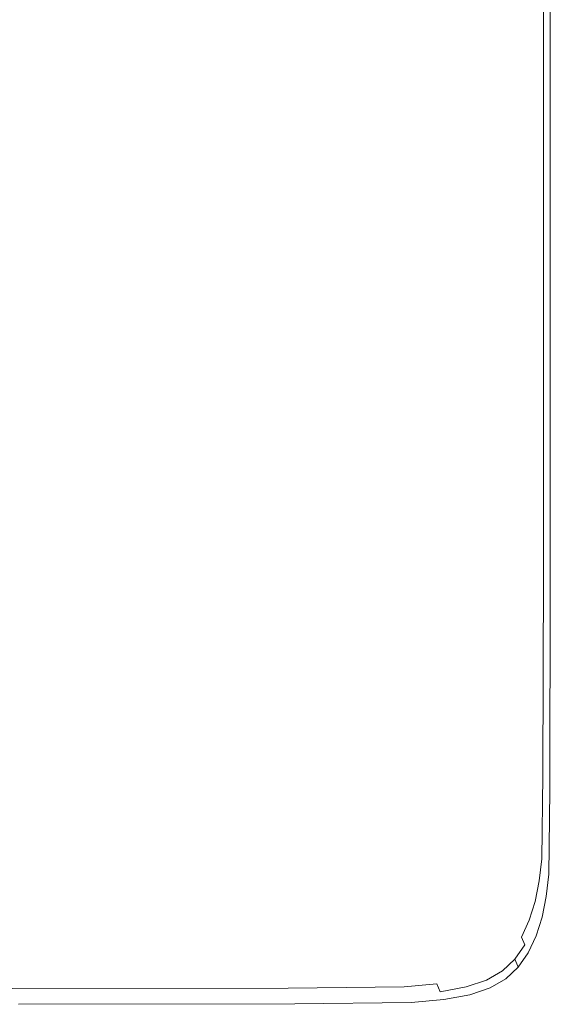
# Model space of a CAD drawing. Extents: x -648 to 552, y -505 to 395.
# Drawn here: x 507 to 552, y -505 to -421 of the extents above; entities that cross this region are included whole.
import ezdxf

# ---------------------------------------------------------------- set-up
doc = ezdxf.new("R2010")
doc.units = 0
doc.header["$LTSCALE"] = 500
doc.header["$MEASUREMENT"] = 0
doc.layers.add('BRODZIK', color=7, linetype='Continuous')

msp = doc.modelspace()

# ---------------------------------------------------------------- linework, layer by layer
at = {"layer": 'BRODZIK', "lineweight": 0}
for points, invisible_edges in [([(307.803, -504.822, -25.174), (468.767, 394.772, -25.174), (551.469, 385.686, -25.174), (307.803, -504.822, -25.174)], 15), ([(307.803, -504.822, -25.174), (551.469, 385.686, -25.174), (551.82, 217.901, -25.174), (307.803, -504.822, -25.174)], 15), ([(307.803, -504.822, -25.174), (551.82, 217.901, -25.174), (546.677, -503.424, -25.174), (307.803, -504.822, -25.174)], 15), ([(546.677, -503.424, -25.174), (551.82, 217.901, -25.174), (551.785, -486.596, -25.174), (546.677, -503.424, -25.174)], 15), ([(551.785, -486.596, -25.174), (551.82, 217.901, -25.174), (551.82, -104.052, -25.174), (551.785, -486.596, -25.174)], 13), ([(551.785, -486.596, -25.174), (551.82, -104.052, -25.174), (551.82, -436.263, -25.174), (551.785, -486.596, -25.174)], 13), ([(551.82, -436.263, -25.174), (551.82, -436.263, -25.174), (551.82, -315.936, -25.174)], 15), ([(507.361, -402.312, 19.826), (535.532, -421.877, 19.826), (535.532, -371.196, 19.826), (507.361, -355.35, 19.826)], 15), ([(539, -373.229, 19.826), (535.532, -371.196, 19.826), (535.532, -421.877, 19.826), (539, -424.387, 19.826)], 15), ([(540.935, -374.547, 19.826), (539, -373.229, 19.826), (539, -424.387, 19.826), (540.935, -426.013, 19.826)], 15), ([(540.935, -374.547, 19.826), (540.935, -426.013, 19.826), (541.828, -427.015, 19.826), (541.828, -375.359, 19.826)], 15), ([(541.828, -375.359, 19.826), (541.828, -427.015, 19.826), (542.174, -427.654, 19.826), (542.174, -375.877, 19.826)], 15), ([(542.464, -376.312, 19.826), (542.174, -375.877, 19.826), (542.174, -427.654, 19.826), (542.464, -428.191, 19.826)], 15), ([(542.806, -376.708, 19.826), (542.464, -376.312, 19.826), (542.464, -428.191, 19.826), (542.806, -428.679, 19.826)], 15), ([(542.806, -376.708, 19.826), (542.806, -428.679, 19.826), (543.307, -429.172, 19.826), (543.307, -377.109, 19.826)], 15), ([(543.307, -377.109, 19.826), (543.307, -429.172, 19.826), (544.073, -429.725, 19.826), (544.073, -377.557, 19.826)], 15), ([(550.1, -380.748, 19.826), (544.073, -377.557, 19.826), (544.073, -429.725, 19.826), (550.1, -433.659, 19.826)], 15), ([(550.772, -381.405, 19.708), (550.1, -380.748, 19.826), (550.1, -433.659, 19.826), (550.772, -434.469, 19.708)], 15), ([(550.772, -381.405, 19.708), (550.772, -434.469, 19.708), (551.231, -435.174, 19.357), (551.231, -381.977, 19.357)], 11), ([(551.231, -381.977, 19.357), (551.231, -435.174, 19.357), (551.525, -435.719, 18.654), (551.525, -382.419, 18.654)], 15), ([(551.702, -382.684, 17.482), (551.525, -382.419, 18.654), (551.525, -435.719, 18.654), (551.702, -436.045, 17.482)], 15), ([(551.79, -382.816, 15.49), (551.702, -382.684, 17.482), (551.702, -436.045, 17.482), (551.79, -436.209, 15.49)], 15), ([(551.79, -382.816, 15.49), (551.79, -436.209, 15.49), (551.82, -436.263, 12.326), (551.82, -382.861, 12.326)], 15), ([(551.82, -382.861, 12.326), (551.82, -436.263, 12.326), (551.82, -436.263, 7.638), (551.82, -382.861, 7.638)], 15), ([(551.82, -382.861, -6.893), (551.82, -436.263, -6.893), (551.82, -436.263, -15.799), (551.82, -382.861, -15.799)], 15), ([(551.82, -382.861, -15.799), (551.82, -436.263, -15.799), (551.82, -436.263, -25.174), (551.82, -382.861, -25.174)], 11), ([(551.82, -382.861, -6.893), (551.82, -382.861, 1.076), (551.82, -436.263, 1.076), (551.82, -436.263, -6.893)], 15), ([(551.82, -382.861, 1.076), (551.82, -382.861, 7.638), (551.82, -436.263, 7.638), (551.82, -436.263, 1.076)], 15), ([(551.82, -436.263, -25.174), (551.82, -436.263, -25.174), (551.82, -382.861, -25.174)], 15), ([(505.022, -428.429, 19.769), (507.361, -431.09, 19.826), (507.361, -402.312, 19.826), (505.022, -399.937, 19.769)], 15), ([(507.361, -431.09, 19.826), (535.532, -453.035, 19.826), (535.532, -421.877, 19.826), (507.361, -402.312, 19.826)], 15), ([(539, -455.849, 19.826), (539, -424.387, 19.826), (535.532, -421.877, 19.826), (535.532, -453.035, 19.826)], 15), ([(540.935, -457.672, 19.826), (540.935, -426.013, 19.826), (539, -424.387, 19.826), (539, -455.849, 19.826)], 15), ([(540.935, -457.672, 19.826), (541.828, -458.794, 19.826), (541.828, -427.015, 19.826), (540.935, -426.013, 19.826)], 15), ([(541.828, -458.794, 19.826), (542.174, -459.509, 19.826), (542.174, -427.654, 19.826), (541.828, -427.015, 19.826)], 15), ([(542.464, -460.109, 19.826), (542.464, -428.191, 19.826), (542.174, -427.654, 19.826), (542.174, -459.509, 19.826)], 15), ([(542.806, -460.656, 19.826), (542.806, -428.679, 19.826), (542.464, -428.191, 19.826), (542.464, -460.109, 19.826)], 15), ([(504.986, -443.413, 19.769), (507.326, -446.234, 19.826), (507.361, -431.09, 19.826), (505.022, -428.429, 19.769)], 15), ([(542.806, -460.656, 19.826), (543.307, -461.208, 19.826), (543.307, -429.172, 19.826), (542.806, -428.679, 19.826)], 15), ([(543.307, -461.208, 19.826), (544.073, -461.826, 19.826), (544.073, -429.725, 19.826), (543.307, -429.172, 19.826)], 15), ([(550.1, -433.659, 19.826), (544.073, -429.725, 19.826), (544.073, -461.826, 19.826), (550.1, -466.228, 19.826)], 15), ([(507.326, -446.234, 19.826), (535.497, -469.53, 19.826), (535.532, -453.035, 19.826), (507.361, -431.09, 19.826)], 15), ([(550.772, -467.134, 19.708), (550.772, -434.469, 19.708), (550.1, -433.659, 19.826), (550.1, -466.228, 19.826)], 15), ([(550.772, -467.134, 19.708), (551.231, -467.924, 19.357), (551.231, -435.174, 19.357), (550.772, -434.469, 19.708)], 13), ([(551.231, -467.924, 19.357), (551.525, -468.533, 18.654), (551.525, -435.719, 18.654), (551.231, -435.174, 19.357)], 15), ([(551.702, -468.899, 17.482), (551.702, -436.045, 17.482), (551.525, -435.719, 18.654), (551.525, -468.533, 18.654)], 15), ([(551.79, -469.081, 15.49), (551.79, -436.209, 15.49), (551.702, -436.045, 17.482), (551.702, -468.899, 17.482)], 15), ([(551.785, -486.596, -25.174), (551.82, -436.263, -25.174), (551.82, -469.142, -25.174), (551.785, -486.596, -25.174)], 15), ([(551.79, -469.081, 15.49), (551.82, -469.142, 12.326), (551.82, -436.263, 12.326), (551.79, -436.209, 15.49)], 15), ([(551.82, -469.142, -6.893), (551.82, -469.142, -15.799), (551.82, -436.263, -15.799), (551.82, -436.263, -6.893)], 15), ([(551.82, -469.142, -15.799), (551.82, -469.142, -25.174), (551.82, -436.263, -25.174), (551.82, -436.263, -15.799)], 13), ([(551.82, -469.142, -6.893), (551.82, -436.263, -6.893), (551.82, -436.263, 1.076), (551.82, -469.142, 1.076)], 15), ([(551.82, -469.142, 1.076), (551.82, -436.263, 1.076), (551.82, -436.263, 7.638), (551.82, -469.142, 7.638)], 15), ([(551.82, -469.142, 12.326), (551.82, -469.142, 7.638), (551.82, -436.263, 7.638), (551.82, -436.263, 12.326)], 15), ([(504.986, -443.413, 19.769), (504.881, -449.4, 19.769), (507.221, -452.294, 19.826), (507.326, -446.234, 19.826)], 15), ([(507.221, -452.294, 19.826), (535.392, -476.226, 19.826), (535.497, -469.53, 19.826), (507.326, -446.234, 19.826)], 15), ([(504.881, -449.4, 19.769), (504.671, -450.902, 19.768), (507.011, -453.82, 19.826), (507.221, -452.294, 19.826)], 15), ([(504.321, -452.431, 19.768), (506.66, -455.364, 19.826), (507.011, -453.82, 19.826), (504.671, -450.902, 19.768)], 15), ([(503.816, -453.922, 19.767), (506.155, -456.862, 19.826), (506.66, -455.364, 19.826), (504.321, -452.431, 19.768)], 15), ([(507.011, -453.82, 19.826), (535.182, -477.984, 19.826), (535.392, -476.226, 19.826), (507.221, -452.294, 19.826)], 15), ([(538.965, -472.518, 19.826), (539, -455.849, 19.826), (535.532, -453.035, 19.826), (535.497, -469.53, 19.826)], 15), ([(506.66, -455.364, 19.826), (534.831, -479.666, 19.826), (535.182, -477.984, 19.826), (507.011, -453.82, 19.826)], 15), ([(506.155, -456.862, 19.826), (534.326, -481.234, 19.826), (534.831, -479.666, 19.826), (506.66, -455.364, 19.826)], 15), ([(540.9, -474.451, 19.826), (540.935, -457.672, 19.826), (539, -455.849, 19.826), (538.965, -472.518, 19.826)], 15), ([(505.481, -458.255, 19.826), (533.652, -482.65, 19.826), (534.326, -481.234, 19.826), (506.155, -456.862, 19.826)], 15), ([(540.9, -474.451, 19.826), (541.793, -475.64, 19.826), (541.828, -458.794, 19.826), (540.935, -457.672, 19.826)], 15), ([(504.623, -459.479, 19.826), (532.794, -483.874, 19.826), (533.652, -482.65, 19.826), (505.481, -458.255, 19.826)], 15), ([(541.793, -475.64, 19.826), (542.139, -476.397, 19.826), (542.174, -459.509, 19.826), (541.828, -458.794, 19.826)], 15), ([(503.567, -460.473, 19.826), (531.738, -484.868, 19.826), (532.794, -483.874, 19.826), (504.623, -459.479, 19.826)], 15), ([(542.429, -477.033, 19.826), (542.464, -460.109, 19.826), (542.174, -459.509, 19.826), (542.139, -476.397, 19.826)], 15), ([(542.771, -477.611, 19.826), (542.806, -460.656, 19.826), (542.464, -460.109, 19.826), (542.429, -477.033, 19.826)], 15), ([(502.266, -461.255, 19.826), (530.406, -485.65, 19.826), (531.738, -484.868, 19.826), (503.567, -460.473, 19.826)], 15), ([(542.771, -477.611, 19.826), (543.272, -478.196, 19.826), (543.307, -461.208, 19.826), (542.806, -460.656, 19.826)], 15), ([(498.747, -462.246, 19.826), (526.6, -486.641, 19.826), (528.719, -486.235, 19.826), (500.675, -461.84, 19.826)], 15), ([(500.675, -461.84, 19.826), (528.719, -486.235, 19.826), (530.406, -485.65, 19.826), (502.266, -461.255, 19.826)], 15), ([(543.272, -478.196, 19.826), (544.038, -478.85, 19.826), (544.073, -461.826, 19.826), (543.307, -461.208, 19.826)], 15), ([(550.1, -466.228, 19.826), (544.073, -461.826, 19.826), (544.038, -478.85, 19.826), (550.065, -483.511, 19.826)], 15), ([(466.672, -462.652, 19.826), (491.808, -487.047, 19.826), (514.487, -487.007, 19.826), (487.743, -462.612, 19.826)], 15), ([(487.743, -462.612, 19.826), (514.487, -487.007, 19.826), (523.97, -486.885, 19.826), (496.436, -462.49, 19.826)], 15), ([(496.436, -462.49, 19.826), (523.97, -486.885, 19.826), (526.6, -486.641, 19.826), (498.747, -462.246, 19.826)], 15), ([(550.737, -484.47, 19.708), (550.772, -467.134, 19.708), (550.1, -466.228, 19.826), (550.065, -483.511, 19.826)], 15), ([(550.737, -484.47, 19.708), (551.196, -485.306, 19.357), (551.231, -467.924, 19.357), (550.772, -467.134, 19.708)], 13), ([(551.196, -485.306, 19.357), (551.49, -485.951, 18.654), (551.525, -468.533, 18.654), (551.231, -467.924, 19.357)], 15), ([(551.667, -486.338, 17.482), (551.702, -468.899, 17.482), (551.525, -468.533, 18.654), (551.49, -485.951, 18.654)], 15), ([(551.755, -486.531, 15.49), (551.79, -469.081, 15.49), (551.702, -468.899, 17.482), (551.667, -486.338, 17.482)], 15), ([(551.755, -486.531, 15.49), (551.785, -486.596, 12.326), (551.82, -469.142, 12.326), (551.79, -469.081, 15.49)], 15), ([(551.785, -486.596, -6.893), (551.785, -486.596, -15.799), (551.82, -469.142, -15.799), (551.82, -469.142, -6.893)], 15), ([(551.785, -486.596, -15.799), (551.785, -486.596, -25.174), (551.82, -469.142, -25.174), (551.82, -469.142, -15.799)], 13), ([(551.785, -486.596, -6.893), (551.82, -469.142, -6.893), (551.82, -469.142, 1.076), (551.785, -486.596, 1.076)], 15), ([(551.785, -486.596, 1.076), (551.82, -469.142, 1.076), (551.82, -469.142, 7.638), (551.785, -486.596, 7.638)], 15), ([(551.785, -486.596, 12.326), (551.785, -486.596, 7.638), (551.82, -469.142, 7.638), (551.82, -469.142, 12.326)], 15), ([(538.965, -472.518, 19.826), (535.497, -469.53, 19.826), (535.392, -476.226, 19.826), (538.86, -479.294, 19.826)], 15), ([(540.9, -474.451, 19.826), (538.965, -472.518, 19.826), (538.86, -479.294, 19.826), (540.795, -481.279, 19.826)], 15), ([(540.9, -474.451, 19.826), (540.795, -481.279, 19.826), (541.688, -482.498, 19.826), (541.793, -475.64, 19.826)], 15), ([(541.793, -475.64, 19.826), (541.688, -482.498, 19.826), (542.034, -483.274, 19.826), (542.139, -476.397, 19.826)], 15), ([(538.86, -479.294, 19.826), (535.392, -476.226, 19.826), (535.182, -477.984, 19.826), (538.65, -481.082, 19.826)], 15), ([(542.429, -477.033, 19.826), (542.139, -476.397, 19.826), (542.034, -483.274, 19.826), (542.324, -483.925, 19.826)], 15), ([(542.771, -477.611, 19.826), (542.429, -477.033, 19.826), (542.324, -483.925, 19.826), (542.666, -484.518, 19.826)], 15), ([(542.771, -477.611, 19.826), (542.666, -484.518, 19.826), (543.167, -485.117, 19.826), (543.272, -478.196, 19.826)], 15), ([(538.3, -482.782, 19.826), (538.65, -481.082, 19.826), (535.182, -477.984, 19.826), (534.831, -479.666, 19.826)], 15), ([(543.272, -478.196, 19.826), (543.167, -485.117, 19.826), (543.933, -485.787, 19.826), (544.038, -478.85, 19.826)], 15), ([(540.795, -481.279, 19.826), (538.86, -479.294, 19.826), (538.65, -481.082, 19.826), (540.584, -483.084, 19.826)], 15), ([(550.065, -483.511, 19.826), (544.038, -478.85, 19.826), (543.933, -485.787, 19.826), (549.96, -490.562, 19.826)], 15), ([(537.794, -484.358, 19.826), (538.3, -482.782, 19.826), (534.831, -479.666, 19.826), (534.326, -481.234, 19.826)], 15), ([(537.794, -484.358, 19.826), (534.326, -481.234, 19.826), (533.652, -482.65, 19.826), (537.12, -485.777, 19.826)], 15), ([(540.234, -484.794, 19.826), (540.584, -483.084, 19.826), (538.65, -481.082, 19.826), (538.3, -482.782, 19.826)], 15), ([(540.795, -481.279, 19.826), (540.584, -483.084, 19.826), (541.478, -484.313, 19.826), (541.688, -482.498, 19.826)], 15), ([(537.12, -485.777, 19.826), (533.652, -482.65, 19.826), (532.794, -483.874, 19.826), (536.262, -487.001, 19.826)], 15), ([(539.729, -486.376, 19.826), (540.234, -484.794, 19.826), (538.3, -482.782, 19.826), (537.794, -484.358, 19.826)], 15), ([(541.688, -482.498, 19.826), (541.478, -484.313, 19.826), (541.823, -485.094, 19.826), (542.034, -483.274, 19.826)], 15), ([(540.234, -484.794, 19.826), (541.128, -486.03, 19.826), (541.478, -484.313, 19.826), (540.584, -483.084, 19.826)], 15), ([(542.324, -483.925, 19.826), (542.034, -483.274, 19.826), (541.823, -485.094, 19.826), (542.114, -485.751, 19.826)], 15), ([(550.737, -484.47, 19.708), (550.065, -483.511, 19.826), (549.96, -490.562, 19.826), (550.631, -491.544, 19.708)], 15), ([(535.206, -487.995, 19.826), (536.262, -487.001, 19.826), (532.794, -483.874, 19.826), (531.738, -484.868, 19.826)], 15), ([(539.729, -486.376, 19.826), (537.794, -484.358, 19.826), (537.12, -485.777, 19.826), (539.055, -487.797, 19.826)], 15), ([(541.128, -486.03, 19.826), (541.473, -486.814, 19.826), (541.823, -485.094, 19.826), (541.478, -484.313, 19.826)], 15), ([(542.666, -484.518, 19.826), (542.324, -483.925, 19.826), (542.114, -485.751, 19.826), (542.456, -486.347, 19.826)], 15), ([(542.666, -484.518, 19.826), (542.456, -486.347, 19.826), (542.956, -486.951, 19.826), (543.167, -485.117, 19.826)], 15), ([(550.737, -484.47, 19.708), (550.631, -491.544, 19.708), (551.091, -492.401, 19.357), (551.196, -485.306, 19.357)], 11), ([(533.87, -488.777, 19.826), (535.206, -487.995, 19.826), (531.738, -484.868, 19.826), (530.406, -485.65, 19.826)], 15), ([(539.729, -486.376, 19.826), (540.622, -487.615, 19.826), (541.128, -486.03, 19.826), (540.234, -484.794, 19.826)], 15), ([(541.763, -487.473, 19.826), (542.114, -485.751, 19.826), (541.823, -485.094, 19.826), (541.473, -486.814, 19.826)], 15), ([(543.167, -485.117, 19.826), (542.956, -486.951, 19.826), (543.723, -487.626, 19.826), (543.933, -485.787, 19.826)], 15), ([(551.196, -485.306, 19.357), (551.091, -492.401, 19.357), (551.385, -493.061, 18.654), (551.49, -485.951, 18.654)], 15), ([(532.171, -489.362, 19.826), (528.719, -486.235, 19.826), (526.6, -486.641, 19.826), (530.029, -489.768, 19.826)], 15), ([(533.87, -488.777, 19.826), (530.406, -485.65, 19.826), (528.719, -486.235, 19.826), (532.171, -489.362, 19.826)], 15), ([(539.055, -487.797, 19.826), (537.12, -485.777, 19.826), (536.262, -487.001, 19.826), (538.197, -489.021, 19.826)], 15), ([(540.622, -487.615, 19.826), (540.968, -488.401, 19.826), (541.473, -486.814, 19.826), (541.128, -486.03, 19.826)], 15), ([(542.105, -488.073, 19.826), (542.456, -486.347, 19.826), (542.114, -485.751, 19.826), (541.763, -487.473, 19.826)], 15), ([(549.96, -490.562, 19.826), (543.933, -485.787, 19.826), (543.723, -487.626, 19.826), (549.75, -492.436, 19.826)], 15), ([(551.667, -486.338, 17.482), (551.49, -485.951, 18.654), (551.385, -493.061, 18.654), (551.562, -493.458, 17.482)], 15), ([(517.78, -490.134, 19.826), (514.487, -487.007, 19.826), (491.808, -487.047, 19.826), (494.904, -490.174, 19.826)], 15), ([(517.78, -490.134, 19.826), (527.36, -490.012, 19.826), (523.97, -486.885, 19.826), (514.487, -487.007, 19.826)], 15), ([(527.36, -490.012, 19.826), (530.029, -489.768, 19.826), (526.6, -486.641, 19.826), (523.97, -486.885, 19.826)], 15), ([(537.141, -490.015, 19.826), (538.197, -489.021, 19.826), (536.262, -487.001, 19.826), (535.206, -487.995, 19.826)], 15), ([(539.729, -486.376, 19.826), (539.055, -487.797, 19.826), (539.948, -489.036, 19.826), (540.622, -487.615, 19.826)], 15), ([(541.258, -489.062, 19.826), (541.763, -487.473, 19.826), (541.473, -486.814, 19.826), (540.968, -488.401, 19.826)], 15), ([(542.105, -488.073, 19.826), (542.606, -488.679, 19.826), (542.956, -486.951, 19.826), (542.456, -486.347, 19.826)], 15), ([(542.606, -488.679, 19.826), (543.372, -489.357, 19.826), (543.723, -487.626, 19.826), (542.956, -486.951, 19.826)], 15), ([(546.677, -503.424, -25.174), (551.785, -486.596, -25.174), (550.614, -498.995, -25.174), (546.677, -503.424, -25.174)], 15), ([(550.614, -498.995, -25.174), (551.785, -486.596, -25.174), (551.469, -495.619, -25.174), (550.614, -498.995, -25.174)], 15), ([(551.469, -495.619, -25.174), (551.785, -486.596, -25.174), (551.68, -493.722, -25.174), (551.469, -495.619, -25.174)], 15), ([(551.755, -486.531, 15.49), (551.667, -486.338, 17.482), (551.562, -493.458, 17.482), (551.65, -493.656, 15.49)], 15), ([(551.755, -486.531, 15.49), (551.65, -493.656, 15.49), (551.68, -493.722, 12.326), (551.785, -486.596, 12.326)], 15), ([(551.785, -486.596, -6.893), (551.68, -493.722, -6.893), (551.68, -493.722, -15.799), (551.785, -486.596, -15.799)], 15), ([(551.785, -486.596, -15.799), (551.68, -493.722, -15.799), (551.68, -493.722, -25.174), (551.785, -486.596, -25.174)], 11), ([(551.785, -486.596, -6.893), (551.785, -486.596, 1.076), (551.68, -493.722, 1.076), (551.68, -493.722, -6.893)], 15), ([(551.785, -486.596, 1.076), (551.785, -486.596, 7.638), (551.68, -493.722, 7.638), (551.68, -493.722, 1.076)], 15), ([(551.785, -486.596, 12.326), (551.68, -493.722, 12.326), (551.68, -493.722, 7.638), (551.785, -486.596, 7.638)], 15), ([(539.055, -487.797, 19.826), (538.197, -489.021, 19.826), (539.09, -490.26, 19.826), (539.948, -489.036, 19.826)], 15), ([(540.622, -487.615, 19.826), (539.948, -489.036, 19.826), (540.294, -489.823, 19.826), (540.968, -488.401, 19.826)], 15), ([(541.6, -489.663, 19.826), (542.105, -488.073, 19.826), (541.763, -487.473, 19.826), (541.258, -489.062, 19.826)], 15), ([(549.75, -492.436, 19.826), (543.723, -487.626, 19.826), (543.372, -489.357, 19.826), (549.399, -494.187, 19.826)], 15), ([(535.802, -490.797, 19.826), (533.87, -488.777, 19.826), (532.171, -489.362, 19.826), (534.097, -491.382, 19.826)], 15), ([(535.802, -490.797, 19.826), (537.141, -490.015, 19.826), (535.206, -487.995, 19.826), (533.87, -488.777, 19.826)], 15), ([(541.258, -489.062, 19.826), (540.968, -488.401, 19.826), (540.294, -489.823, 19.826), (540.584, -490.484, 19.826)], 15), ([(541.6, -489.663, 19.826), (542.101, -490.27, 19.826), (542.606, -488.679, 19.826), (542.105, -488.073, 19.826)], 15), ([(542.101, -490.27, 19.826), (542.867, -490.949, 19.826), (543.372, -489.357, 19.826), (542.606, -488.679, 19.826)], 15), ([(534.097, -491.382, 19.826), (532.171, -489.362, 19.826), (530.029, -489.768, 19.826), (531.942, -491.788, 19.826)], 15), ([(537.141, -490.015, 19.826), (538.034, -491.255, 19.826), (539.09, -490.26, 19.826), (538.197, -489.021, 19.826)], 15), ([(539.948, -489.036, 19.826), (539.09, -490.26, 19.826), (539.436, -491.047, 19.826), (540.294, -489.823, 19.826)], 15), ([(541.6, -489.663, 19.826), (541.258, -489.062, 19.826), (540.584, -490.484, 19.826), (540.926, -491.085, 19.826)], 15), ([(549.399, -494.187, 19.826), (543.372, -489.357, 19.826), (542.867, -490.949, 19.826), (548.894, -495.79, 19.826)], 15), ([(519.618, -492.154, 19.826), (517.78, -490.134, 19.826), (494.904, -490.174, 19.826), (496.632, -492.194, 19.826)], 15), ([(519.618, -492.154, 19.826), (529.252, -492.032, 19.826), (527.36, -490.012, 19.826), (517.78, -490.134, 19.826)], 15), ([(529.252, -492.032, 19.826), (531.942, -491.788, 19.826), (530.029, -489.768, 19.826), (527.36, -490.012, 19.826)], 15), ([(535.802, -490.797, 19.826), (536.695, -492.036, 19.826), (538.034, -491.255, 19.826), (537.141, -490.015, 19.826)], 15), ([(538.034, -491.255, 19.826), (538.38, -492.042, 19.826), (539.436, -491.047, 19.826), (539.09, -490.26, 19.826)], 15), ([(540.584, -490.484, 19.826), (540.294, -489.823, 19.826), (539.436, -491.047, 19.826), (539.726, -491.708, 19.826)], 15), ([(540.926, -491.085, 19.826), (540.584, -490.484, 19.826), (539.726, -491.708, 19.826), (540.068, -492.309, 19.826)], 15), ([(541.6, -489.663, 19.826), (540.926, -491.085, 19.826), (541.427, -491.693, 19.826), (542.101, -490.27, 19.826)], 15), ([(542.101, -490.27, 19.826), (541.427, -491.693, 19.826), (542.193, -492.373, 19.826), (542.867, -490.949, 19.826)], 15), ([(535.802, -490.797, 19.826), (534.097, -491.382, 19.826), (534.987, -492.622, 19.826), (536.695, -492.036, 19.826)], 15), ([(536.695, -492.036, 19.826), (537.04, -492.823, 19.826), (538.38, -492.042, 19.826), (538.034, -491.255, 19.826)], 15), ([(538.67, -492.702, 19.826), (539.726, -491.708, 19.826), (539.436, -491.047, 19.826), (538.38, -492.042, 19.826)], 15), ([(540.926, -491.085, 19.826), (540.068, -492.309, 19.826), (540.569, -492.917, 19.826), (541.427, -491.693, 19.826)], 15), ([(548.894, -495.79, 19.826), (542.867, -490.949, 19.826), (542.193, -492.373, 19.826), (548.22, -497.217, 19.826)], 15), ([(550.631, -491.544, 19.708), (549.96, -490.562, 19.826), (549.75, -492.436, 19.826), (550.421, -493.425, 19.708)], 15), ([(519.618, -492.154, 19.826), (496.632, -492.194, 19.826), (497.433, -493.434, 19.826), (520.469, -493.393, 19.826)], 15), ([(519.618, -492.154, 19.826), (520.469, -493.393, 19.826), (530.127, -493.272, 19.826), (529.252, -492.032, 19.826)], 15), ([(529.252, -492.032, 19.826), (530.127, -493.272, 19.826), (532.826, -493.028, 19.826), (531.942, -491.788, 19.826)], 15), ([(534.097, -491.382, 19.826), (531.942, -491.788, 19.826), (532.826, -493.028, 19.826), (534.987, -492.622, 19.826)], 15), ([(536.695, -492.036, 19.826), (534.987, -492.622, 19.826), (535.331, -493.408, 19.826), (537.04, -492.823, 19.826)], 15), ([(537.33, -493.484, 19.826), (538.67, -492.702, 19.826), (538.38, -492.042, 19.826), (537.04, -492.823, 19.826)], 15), ([(539.012, -493.304, 19.826), (540.068, -492.309, 19.826), (539.726, -491.708, 19.826), (538.67, -492.702, 19.826)], 15), ([(541.427, -491.693, 19.826), (540.569, -492.917, 19.826), (541.335, -493.597, 19.826), (542.193, -492.373, 19.826)], 15), ([(550.631, -491.544, 19.708), (550.421, -493.425, 19.708), (550.881, -494.288, 19.357), (551.091, -492.401, 19.357)], 11), ([(534.987, -492.622, 19.826), (532.826, -493.028, 19.826), (533.169, -493.815, 19.826), (535.331, -493.408, 19.826)], 15), ([(537.33, -493.484, 19.826), (537.04, -492.823, 19.826), (535.331, -493.408, 19.826), (535.62, -494.069, 19.826)], 15), ([(537.672, -494.085, 19.826), (539.012, -493.304, 19.826), (538.67, -492.702, 19.826), (537.33, -493.484, 19.826)], 15), ([(539.012, -493.304, 19.826), (539.513, -493.911, 19.826), (540.569, -492.917, 19.826), (540.068, -492.309, 19.826)], 15), ([(539.513, -493.911, 19.826), (540.279, -494.591, 19.826), (541.335, -493.597, 19.826), (540.569, -492.917, 19.826)], 15), ([(548.22, -497.217, 19.826), (542.193, -492.373, 19.826), (541.335, -493.597, 19.826), (547.362, -498.441, 19.826)], 15), ([(550.071, -495.182, 19.708), (550.421, -493.425, 19.708), (549.75, -492.436, 19.826), (549.399, -494.187, 19.826)], 15), ([(551.091, -492.401, 19.357), (550.881, -494.288, 19.357), (551.175, -494.954, 18.654), (551.385, -493.061, 18.654)], 15), ([(520.469, -493.393, 19.826), (497.433, -493.434, 19.826), (497.744, -494.221, 19.826), (520.8, -494.18, 19.826)], 15), ([(520.469, -493.393, 19.826), (520.8, -494.18, 19.826), (530.466, -494.058, 19.826), (530.127, -493.272, 19.826)], 15), ([(530.127, -493.272, 19.826), (530.466, -494.058, 19.826), (533.169, -493.815, 19.826), (532.826, -493.028, 19.826)], 15), ([(530.751, -494.719, 19.826), (533.456, -494.476, 19.826), (533.169, -493.815, 19.826), (530.466, -494.058, 19.826)], 15), ([(535.62, -494.069, 19.826), (535.331, -493.408, 19.826), (533.169, -493.815, 19.826), (533.456, -494.476, 19.826)], 15), ([(537.672, -494.085, 19.826), (537.33, -493.484, 19.826), (535.62, -494.069, 19.826), (535.961, -494.671, 19.826)], 15), ([(537.672, -494.085, 19.826), (538.172, -494.693, 19.826), (539.513, -493.911, 19.826), (539.012, -493.304, 19.826)], 15), ([(547.362, -498.441, 19.826), (541.335, -493.597, 19.826), (540.279, -494.591, 19.826), (546.306, -499.436, 19.826)], 15), ([(550.071, -495.182, 19.708), (550.53, -496.048, 19.357), (550.881, -494.288, 19.357), (550.421, -493.425, 19.708)], 13), ([(551.562, -493.458, 17.482), (551.385, -493.061, 18.654), (551.175, -494.954, 18.654), (551.352, -495.353, 17.482)], 15), ([(551.65, -493.656, 15.49), (551.562, -493.458, 17.482), (551.352, -495.353, 17.482), (551.44, -495.553, 15.49)], 15), ([(551.65, -493.656, 15.49), (551.44, -495.553, 15.49), (551.469, -495.619, 12.326), (551.68, -493.722, 12.326)], 15), ([(551.68, -493.722, -6.893), (551.469, -495.619, -6.893), (551.469, -495.619, -15.799), (551.68, -493.722, -15.799)], 15), ([(551.68, -493.722, -15.799), (551.469, -495.619, -15.799), (551.469, -495.619, -25.174), (551.68, -493.722, -25.174)], 11), ([(551.68, -493.722, -6.893), (551.68, -493.722, 1.076), (551.469, -495.619, 1.076), (551.469, -495.619, -6.893)], 15), ([(551.68, -493.722, 1.076), (551.68, -493.722, 7.638), (551.469, -495.619, 7.638), (551.469, -495.619, 1.076)], 15), ([(551.68, -493.722, 12.326), (551.469, -495.619, 12.326), (551.469, -495.619, 7.638), (551.68, -493.722, 7.638)], 15), ([(521.077, -494.841, 19.826), (520.8, -494.18, 19.826), (497.744, -494.221, 19.826), (498.006, -494.882, 19.826)], 15), ([(521.077, -494.841, 19.826), (530.751, -494.719, 19.826), (530.466, -494.058, 19.826), (520.8, -494.18, 19.826)], 15), ([(531.087, -495.32, 19.826), (533.795, -495.077, 19.826), (533.456, -494.476, 19.826), (530.751, -494.719, 19.826)], 15), ([(535.961, -494.671, 19.826), (535.62, -494.069, 19.826), (533.456, -494.476, 19.826), (533.795, -495.077, 19.826)], 15), ([(535.961, -494.671, 19.826), (533.795, -495.077, 19.826), (534.291, -495.684, 19.826), (536.46, -495.278, 19.826)], 15), ([(537.672, -494.085, 19.826), (535.961, -494.671, 19.826), (536.46, -495.278, 19.826), (538.172, -494.693, 19.826)], 15), ([(538.172, -494.693, 19.826), (538.938, -495.373, 19.826), (540.279, -494.591, 19.826), (539.513, -493.911, 19.826)], 15), ([(546.306, -499.436, 19.826), (540.279, -494.591, 19.826), (538.938, -495.373, 19.826), (544.959, -500.217, 19.826)], 15), ([(549.566, -496.787, 19.708), (550.071, -495.182, 19.708), (549.399, -494.187, 19.826), (548.894, -495.79, 19.826)], 15), ([(550.53, -496.048, 19.357), (550.825, -496.716, 18.654), (551.175, -494.954, 18.654), (550.881, -494.288, 19.357)], 15), ([(521.405, -495.442, 19.826), (521.077, -494.841, 19.826), (498.006, -494.882, 19.826), (498.315, -495.483, 19.826)], 15), ([(521.405, -495.442, 19.826), (498.315, -495.483, 19.826), (498.766, -496.09, 19.826), (521.884, -496.05, 19.826)], 15), ([(521.405, -495.442, 19.826), (531.087, -495.32, 19.826), (530.751, -494.719, 19.826), (521.077, -494.841, 19.826)], 15), ([(521.405, -495.442, 19.826), (521.884, -496.05, 19.826), (531.579, -495.928, 19.826), (531.087, -495.32, 19.826)], 15), ([(531.087, -495.32, 19.826), (531.579, -495.928, 19.826), (534.291, -495.684, 19.826), (533.795, -495.077, 19.826)], 15), ([(536.46, -495.278, 19.826), (534.291, -495.684, 19.826), (535.051, -496.365, 19.826), (537.224, -495.958, 19.826)], 15), ([(538.172, -494.693, 19.826), (536.46, -495.278, 19.826), (537.224, -495.958, 19.826), (538.938, -495.373, 19.826)], 15), ([(544.959, -500.217, 19.826), (538.938, -495.373, 19.826), (537.224, -495.958, 19.826), (543.229, -500.803, 19.826)], 15), ([(549.566, -496.787, 19.708), (550.025, -497.655, 19.357), (550.53, -496.048, 19.357), (550.071, -495.182, 19.708)], 13), ([(551.001, -497.117, 17.482), (551.352, -495.353, 17.482), (551.175, -494.954, 18.654), (550.825, -496.716, 18.654)], 15), ([(551.09, -497.318, 15.49), (551.44, -495.553, 15.49), (551.352, -495.353, 17.482), (551.001, -497.117, 17.482)], 15), ([(521.884, -496.05, 19.826), (498.766, -496.09, 19.826), (499.458, -496.771, 19.826), (522.617, -496.73, 19.826)], 15), ([(521.884, -496.05, 19.826), (522.617, -496.73, 19.826), (532.332, -496.608, 19.826), (531.579, -495.928, 19.826)], 15), ([(531.579, -495.928, 19.826), (532.332, -496.608, 19.826), (535.051, -496.365, 19.826), (534.291, -495.684, 19.826)], 15), ([(541.024, -501.209, 19.826), (535.051, -496.365, 19.826), (532.332, -496.608, 19.826), (538.252, -501.453, 19.826)], 15), ([(543.229, -500.803, 19.826), (537.224, -495.958, 19.826), (535.051, -496.365, 19.826), (541.024, -501.209, 19.826)], 15), ([(549.566, -496.787, 19.708), (548.894, -495.79, 19.826), (548.22, -497.217, 19.826), (548.891, -498.214, 19.708)], 15), ([(550.025, -497.655, 19.357), (550.32, -498.325, 18.654), (550.825, -496.716, 18.654), (550.53, -496.048, 19.357)], 15), ([(550.614, -498.995, -25.174), (551.469, -495.619, -25.174), (551.119, -497.385, -25.174), (550.614, -498.995, -25.174)], 15), ([(551.09, -497.318, 15.49), (551.119, -497.385, 12.326), (551.469, -495.619, 12.326), (551.44, -495.553, 15.49)], 15), ([(551.119, -497.385, 12.326), (551.119, -497.385, 7.638), (551.469, -495.619, 7.638), (551.469, -495.619, 12.326)], 15), ([(551.119, -497.385, -6.893), (551.119, -497.385, -15.799), (551.469, -495.619, -15.799), (551.469, -495.619, -6.893)], 15), ([(551.119, -497.385, -15.799), (551.119, -497.385, -25.174), (551.469, -495.619, -25.174), (551.469, -495.619, -15.799)], 13), ([(551.119, -497.385, -6.893), (551.469, -495.619, -6.893), (551.469, -495.619, 1.076), (551.119, -497.385, 1.076)], 15), ([(551.119, -497.385, 1.076), (551.469, -495.619, 1.076), (551.469, -495.619, 7.638), (551.119, -497.385, 7.638)], 15), ([(528.384, -501.574, 19.826), (522.617, -496.73, 19.826), (499.458, -496.771, 19.826), (504.894, -501.615, 19.826)], 15), ([(538.252, -501.453, 19.826), (532.332, -496.608, 19.826), (522.617, -496.73, 19.826), (528.384, -501.574, 19.826)], 15), ([(549.566, -496.787, 19.708), (548.891, -498.214, 19.708), (549.351, -499.083, 19.357), (550.025, -497.655, 19.357)], 11), ([(550.496, -498.727, 17.482), (551.001, -497.117, 17.482), (550.825, -496.716, 18.654), (550.32, -498.325, 18.654)], 15), ([(550.585, -498.928, 15.49), (551.09, -497.318, 15.49), (551.001, -497.117, 17.482), (550.496, -498.727, 17.482)], 15), ([(548.891, -498.214, 19.708), (548.22, -497.217, 19.826), (547.362, -498.441, 19.826), (548.034, -499.438, 19.708)], 15), ([(550.025, -497.655, 19.357), (549.351, -499.083, 19.357), (549.645, -499.753, 18.654), (550.32, -498.325, 18.654)], 13), ([(550.585, -498.928, 15.49), (550.614, -498.995, 12.326), (551.119, -497.385, 12.326), (551.09, -497.318, 15.49)], 15), ([(550.614, -498.995, 12.326), (550.614, -498.995, 7.638), (551.119, -497.385, 7.638), (551.119, -497.385, 12.326)], 15), ([(550.614, -498.995, -6.893), (550.614, -498.995, -15.799), (551.119, -497.385, -15.799), (551.119, -497.385, -6.893)], 15), ([(550.614, -498.995, -15.799), (550.614, -498.995, -25.174), (551.119, -497.385, -25.174), (551.119, -497.385, -15.799)], 13), ([(550.614, -498.995, -6.893), (551.119, -497.385, -6.893), (551.119, -497.385, 1.076), (550.614, -498.995, 1.076)], 15), ([(550.614, -498.995, 1.076), (551.119, -497.385, 1.076), (551.119, -497.385, 7.638), (550.614, -498.995, 7.638)], 15), ([(546.977, -500.433, 19.708), (548.034, -499.438, 19.708), (547.362, -498.441, 19.826), (546.306, -499.436, 19.826)], 15), ([(548.891, -498.214, 19.708), (548.034, -499.438, 19.708), (548.493, -500.307, 19.357), (549.351, -499.083, 19.357)], 15), ([(550.496, -498.727, 17.482), (550.32, -498.325, 18.654), (549.645, -499.753, 18.654), (549.822, -500.156, 17.482)], 15), ([(550.585, -498.928, 15.49), (550.496, -498.727, 17.482), (549.822, -500.156, 17.482), (549.91, -500.357, 15.49)], 15), ([(545.63, -501.214, 19.708), (546.977, -500.433, 19.708), (546.306, -499.436, 19.826), (544.959, -500.217, 19.826)], 15), ([(546.677, -503.424, -25.174), (550.614, -498.995, -25.174), (549.082, -501.648, -25.174), (546.677, -503.424, -25.174)], 15), ([(546.977, -500.433, 19.708), (547.437, -501.302, 19.357), (548.493, -500.307, 19.357), (548.034, -499.438, 19.708)], 15), ([(549.351, -499.083, 19.357), (548.493, -500.307, 19.357), (548.787, -500.978, 18.654), (549.645, -499.753, 18.654)], 15), ([(549.082, -501.648, -25.174), (550.614, -498.995, -25.174), (549.94, -500.424, -25.174), (549.082, -501.648, -25.174)], 15), ([(550.585, -498.928, 15.49), (549.91, -500.357, 15.49), (549.94, -500.424, 12.326), (550.614, -498.995, 12.326)], 15), ([(550.614, -498.995, 12.326), (549.94, -500.424, 12.326), (549.94, -500.424, 7.638), (550.614, -498.995, 7.638)], 15), ([(550.614, -498.995, -6.893), (549.94, -500.424, -6.893), (549.94, -500.424, -15.799), (550.614, -498.995, -15.799)], 15), ([(550.614, -498.995, -15.799), (549.94, -500.424, -15.799), (549.94, -500.424, -25.174), (550.614, -498.995, -25.174)], 11), ([(550.614, -498.995, -6.893), (550.614, -498.995, 1.076), (549.94, -500.424, 1.076), (549.94, -500.424, -6.893)], 15), ([(550.614, -498.995, 1.076), (550.614, -498.995, 7.638), (549.94, -500.424, 7.638), (549.94, -500.424, 1.076)], 15), ([(545.63, -501.214, 19.708), (544.959, -500.217, 19.826), (543.229, -500.803, 19.826), (543.899, -501.8, 19.708)], 15), ([(545.63, -501.214, 19.708), (546.089, -502.083, 19.357), (547.437, -501.302, 19.357), (546.977, -500.433, 19.708)], 15), ([(547.437, -501.302, 19.357), (547.731, -501.972, 18.654), (548.787, -500.978, 18.654), (548.493, -500.307, 19.357)], 15), ([(549.822, -500.156, 17.482), (549.645, -499.753, 18.654), (548.787, -500.978, 18.654), (548.964, -501.38, 17.482)], 13), ([(549.91, -500.357, 15.49), (549.822, -500.156, 17.482), (548.964, -501.38, 17.482), (549.052, -501.581, 15.49)], 15), ([(549.91, -500.357, 15.49), (549.052, -501.581, 15.49), (549.082, -501.648, 12.326), (549.94, -500.424, 12.326)], 15), ([(549.94, -500.424, 12.326), (549.082, -501.648, 12.326), (549.082, -501.648, 7.638), (549.94, -500.424, 7.638)], 15), ([(549.94, -500.424, -6.893), (549.082, -501.648, -6.893), (549.082, -501.648, -15.799), (549.94, -500.424, -15.799)], 13), ([(549.94, -500.424, -15.799), (549.082, -501.648, -15.799), (549.082, -501.648, -25.174), (549.94, -500.424, -25.174)], 9), ([(549.94, -500.424, -6.893), (549.94, -500.424, 1.076), (549.082, -501.648, 1.076), (549.082, -501.648, -6.893)], 11), ([(549.94, -500.424, 1.076), (549.94, -500.424, 7.638), (549.082, -501.648, 7.638), (549.082, -501.648, 1.076)], 11), ([(538.912, -502.45, 19.708), (541.69, -502.206, 19.708), (541.024, -501.209, 19.826), (538.252, -501.453, 19.826)], 15), ([(543.899, -501.8, 19.708), (543.229, -500.803, 19.826), (541.024, -501.209, 19.826), (541.69, -502.206, 19.708)], 15), ([(545.63, -501.214, 19.708), (543.899, -501.8, 19.708), (544.357, -502.669, 19.357), (546.089, -502.083, 19.357)], 15), ([(546.089, -502.083, 19.357), (546.383, -502.754, 18.654), (547.731, -501.972, 18.654), (547.437, -501.302, 19.357)], 15), ([(547.908, -502.374, 17.482), (548.964, -501.38, 17.482), (548.787, -500.978, 18.654), (547.731, -501.972, 18.654)], 9), ([(547.996, -502.575, 15.49), (549.052, -501.581, 15.49), (548.964, -501.38, 17.482), (547.908, -502.374, 17.482)], 13), ([(529.027, -502.571, 19.708), (528.384, -501.574, 19.826), (504.894, -501.615, 19.826), (505.5, -502.612, 19.708)], 15), ([(529.027, -502.571, 19.708), (538.912, -502.45, 19.708), (538.252, -501.453, 19.826), (528.384, -501.574, 19.826)], 15), ([(538.912, -502.45, 19.708), (539.363, -503.318, 19.357), (542.146, -503.075, 19.357), (541.69, -502.206, 19.708)], 13), ([(543.899, -501.8, 19.708), (541.69, -502.206, 19.708), (542.146, -503.075, 19.357), (544.357, -502.669, 19.357)], 15), ([(546.089, -502.083, 19.357), (544.357, -502.669, 19.357), (544.65, -503.339, 18.654), (546.383, -502.754, 18.654)], 15), ([(546.56, -503.156, 17.482), (547.908, -502.374, 17.482), (547.731, -501.972, 18.654), (546.383, -502.754, 18.654)], 11), ([(546.677, -503.424, -25.174), (549.082, -501.648, -25.174), (548.026, -502.643, -25.174), (546.677, -503.424, -25.174)], 15), ([(547.996, -502.575, 15.49), (548.026, -502.643, 12.326), (549.082, -501.648, 12.326), (549.052, -501.581, 15.49)], 11), ([(548.026, -502.643, 12.326), (548.026, -502.643, 7.638), (549.082, -501.648, 7.638), (549.082, -501.648, 12.326)], 11), ([(548.026, -502.643, -6.893), (548.026, -502.643, -15.799), (549.082, -501.648, -15.799), (549.082, -501.648, -6.893)], 15), ([(548.026, -502.643, -15.799), (548.026, -502.643, -25.174), (549.082, -501.648, -25.174), (549.082, -501.648, -15.799)], 13), ([(548.026, -502.643, -6.893), (549.082, -501.648, -6.893), (549.082, -501.648, 1.076), (548.026, -502.643, 1.076)], 15), ([(548.026, -502.643, 1.076), (549.082, -501.648, 1.076), (549.082, -501.648, 7.638), (548.026, -502.643, 7.638)], 15), ([(529.027, -502.571, 19.708), (505.5, -502.612, 19.708), (505.915, -503.481, 19.357), (529.467, -503.44, 19.357)], 11), ([(529.027, -502.571, 19.708), (529.467, -503.44, 19.357), (539.363, -503.318, 19.357), (538.912, -502.45, 19.708)], 13), ([(539.363, -503.318, 19.357), (539.652, -503.989, 18.654), (542.437, -503.745, 18.654), (542.146, -503.075, 19.357)], 15), ([(544.357, -502.669, 19.357), (542.146, -503.075, 19.357), (542.437, -503.745, 18.654), (544.65, -503.339, 18.654)], 13), ([(546.56, -503.156, 17.482), (546.383, -502.754, 18.654), (544.65, -503.339, 18.654), (544.826, -503.741, 17.482)], 13), ([(546.648, -503.357, 15.49), (547.996, -502.575, 15.49), (547.908, -502.374, 17.482), (546.56, -503.156, 17.482)], 15), ([(546.648, -503.357, 15.49), (546.677, -503.424, 12.326), (548.026, -502.643, 12.326), (547.996, -502.575, 15.49)], 15), ([(546.677, -503.424, 12.326), (546.677, -503.424, 7.638), (548.026, -502.643, 7.638), (548.026, -502.643, 12.326)], 15), ([(546.677, -503.424, -6.893), (546.677, -503.424, -15.799), (548.026, -502.643, -15.799), (548.026, -502.643, -6.893)], 15), ([(546.677, -503.424, -15.799), (546.677, -503.424, -25.174), (548.026, -502.643, -25.174), (548.026, -502.643, -15.799)], 13), ([(546.677, -503.424, -6.893), (548.026, -502.643, -6.893), (548.026, -502.643, 1.076), (546.677, -503.424, 1.076)], 15), ([(546.677, -503.424, 1.076), (548.026, -502.643, 1.076), (548.026, -502.643, 7.638), (546.677, -503.424, 7.638)], 15), ([(307.803, -504.822, -25.174), (546.677, -503.424, -25.174), (392.06, -504.822, -25.174), (307.803, -504.822, -25.174)], 15), ([(392.06, -504.822, -25.174), (546.677, -503.424, -25.174), (530.03, -504.781, -25.174), (392.06, -504.822, -25.174)], 15), ([(529.467, -503.44, 19.357), (505.915, -503.481, 19.357), (506.18, -504.151, 18.654), (529.748, -504.111, 18.654)], 15), ([(529.467, -503.44, 19.357), (529.748, -504.111, 18.654), (539.652, -503.989, 18.654), (539.363, -503.318, 19.357)], 15), ([(530.03, -504.781, -25.174), (546.677, -503.424, -25.174), (542.729, -504.416, -25.174), (530.03, -504.781, -25.174)], 15), ([(539.826, -504.391, 17.482), (542.612, -504.147, 17.482), (542.437, -503.745, 18.654), (539.652, -503.989, 18.654)], 15), ([(544.826, -503.741, 17.482), (544.65, -503.339, 18.654), (542.437, -503.745, 18.654), (542.612, -504.147, 17.482)], 13), ([(544.914, -503.942, 15.49), (544.826, -503.741, 17.482), (542.612, -504.147, 17.482), (542.7, -504.349, 15.49)], 15), ([(542.729, -504.416, -25.174), (546.677, -503.424, -25.174), (544.943, -504.009, -25.174), (542.729, -504.416, -25.174)], 15), ([(546.648, -503.357, 15.49), (546.56, -503.156, 17.482), (544.826, -503.741, 17.482), (544.914, -503.942, 15.49)], 15), ([(546.648, -503.357, 15.49), (544.914, -503.942, 15.49), (544.943, -504.009, 12.326), (546.677, -503.424, 12.326)], 15), ([(546.677, -503.424, 12.326), (544.943, -504.009, 12.326), (544.943, -504.009, 7.638), (546.677, -503.424, 7.638)], 15), ([(546.677, -503.424, -6.893), (544.943, -504.009, -6.893), (544.943, -504.009, -15.799), (546.677, -503.424, -15.799)], 15), ([(546.677, -503.424, -15.799), (544.943, -504.009, -15.799), (544.943, -504.009, -25.174), (546.677, -503.424, -25.174)], 11), ([(546.677, -503.424, -6.893), (546.677, -503.424, 1.076), (544.943, -504.009, 1.076), (544.943, -504.009, -6.893)], 15), ([(546.677, -503.424, 1.076), (546.677, -503.424, 7.638), (544.943, -504.009, 7.638), (544.943, -504.009, 1.076)], 15), ([(529.917, -504.513, 17.482), (529.748, -504.111, 18.654), (506.18, -504.151, 18.654), (506.34, -504.553, 17.482)], 15), ([(530.002, -504.714, 15.49), (529.917, -504.513, 17.482), (506.34, -504.553, 17.482), (506.419, -504.755, 15.49)], 15), ([(530.002, -504.714, 15.49), (506.419, -504.755, 15.49), (506.446, -504.822, 12.326), (530.03, -504.781, 12.326)], 15), ([(529.917, -504.513, 17.482), (539.826, -504.391, 17.482), (539.652, -503.989, 18.654), (529.748, -504.111, 18.654)], 15), ([(530.002, -504.714, 15.49), (539.912, -504.592, 15.49), (539.826, -504.391, 17.482), (529.917, -504.513, 17.482)], 15), ([(530.002, -504.714, 15.49), (530.03, -504.781, 12.326), (539.941, -504.659, 12.326), (539.912, -504.592, 15.49)], 15), ([(530.03, -504.781, -25.174), (542.729, -504.416, -25.174), (539.941, -504.659, -25.174), (530.03, -504.781, -25.174)], 15), ([(530.03, -504.781, 12.326), (530.03, -504.781, 7.638), (539.941, -504.659, 7.638), (539.941, -504.659, 12.326)], 15), ([(530.03, -504.781, -6.893), (530.03, -504.781, -15.799), (539.941, -504.659, -15.799), (539.941, -504.659, -6.893)], 15), ([(530.03, -504.781, -15.799), (530.03, -504.781, -25.174), (539.941, -504.659, -25.174), (539.941, -504.659, -15.799)], 13), ([(530.03, -504.781, -6.893), (539.941, -504.659, -6.893), (539.941, -504.659, 1.076), (530.03, -504.781, 1.076)], 15), ([(530.03, -504.781, 1.076), (539.941, -504.659, 1.076), (539.941, -504.659, 7.638), (530.03, -504.781, 7.638)], 15), ([(539.912, -504.592, 15.49), (542.7, -504.349, 15.49), (542.612, -504.147, 17.482), (539.826, -504.391, 17.482)], 15), ([(539.912, -504.592, 15.49), (539.941, -504.659, 12.326), (542.729, -504.416, 12.326), (542.7, -504.349, 15.49)], 15), ([(539.941, -504.659, 12.326), (539.941, -504.659, 7.638), (542.729, -504.416, 7.638), (542.729, -504.416, 12.326)], 15), ([(539.941, -504.659, -6.893), (539.941, -504.659, -15.799), (542.729, -504.416, -15.799), (542.729, -504.416, -6.893)], 15), ([(539.941, -504.659, -15.799), (539.941, -504.659, -25.174), (542.729, -504.416, -25.174), (542.729, -504.416, -15.799)], 13), ([(539.941, -504.659, -6.893), (542.729, -504.416, -6.893), (542.729, -504.416, 1.076), (539.941, -504.659, 1.076)], 15), ([(539.941, -504.659, 1.076), (542.729, -504.416, 1.076), (542.729, -504.416, 7.638), (539.941, -504.659, 7.638)], 15), ([(544.914, -503.942, 15.49), (542.7, -504.349, 15.49), (542.729, -504.416, 12.326), (544.943, -504.009, 12.326)], 15), ([(544.943, -504.009, 12.326), (542.729, -504.416, 12.326), (542.729, -504.416, 7.638), (544.943, -504.009, 7.638)], 15), ([(544.943, -504.009, -6.893), (542.729, -504.416, -6.893), (542.729, -504.416, -15.799), (544.943, -504.009, -15.799)], 15), ([(544.943, -504.009, -15.799), (542.729, -504.416, -15.799), (542.729, -504.416, -25.174), (544.943, -504.009, -25.174)], 11), ([(544.943, -504.009, -6.893), (544.943, -504.009, 1.076), (542.729, -504.416, 1.076), (542.729, -504.416, -6.893)], 15), ([(544.943, -504.009, 1.076), (544.943, -504.009, 7.638), (542.729, -504.416, 7.638), (542.729, -504.416, 1.076)], 15), ([(392.06, -504.822, -25.174), (530.03, -504.781, -25.174), (462.639, -504.822, -25.174), (392.06, -504.822, -25.174)], 15), ([(462.639, -504.822, -25.174), (530.03, -504.781, -25.174), (506.446, -504.822, -25.174), (462.639, -504.822, -25.174)], 15), ([(530.03, -504.781, 12.326), (506.446, -504.822, 12.326), (506.446, -504.822, 7.638), (530.03, -504.781, 7.638)], 15), ([(530.03, -504.781, -6.893), (506.446, -504.822, -6.893), (506.446, -504.822, -15.799), (530.03, -504.781, -15.799)], 15), ([(530.03, -504.781, -15.799), (506.446, -504.822, -15.799), (506.446, -504.822, -25.174), (530.03, -504.781, -25.174)], 11), ([(530.03, -504.781, -6.893), (530.03, -504.781, 1.076), (506.446, -504.822, 1.076), (506.446, -504.822, -6.893)], 15), ([(530.03, -504.781, 1.076), (530.03, -504.781, 7.638), (506.446, -504.822, 7.638), (506.446, -504.822, 1.076)], 15)]:
    msp.add_3dface(points, dxfattribs=dict(at, invisible_edges=invisible_edges))

doc.saveas('drawing.dxf')
